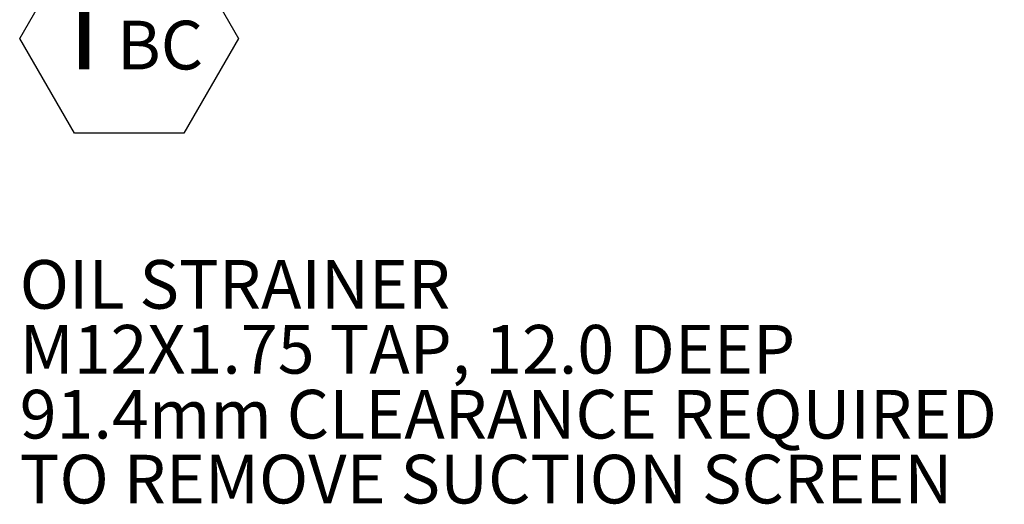
# Model space of a CAD drawing. Units: millimetres. Extents: x 11 to 1180, y 5 to 832.
# Drawn here: x 726 to 790, y 182 to 213 of the extents above; entities that cross this region are included whole.
import ezdxf

# ---------------------------------------------------------------- set-up
doc = ezdxf.new("R2010")
doc.units = ezdxf.units.MM
doc.layers.add('SLD-0', color=7, linetype='Continuous')
doc.styles.add('SLDTEXTSTYLE0', font='TXT', dxfattribs={"width": 0.605})
doc.styles.add('SLDTEXTSTYLE1', font='TXT', dxfattribs={"width": 0.7})
doc.styles.add('SLDTEXTSTYLE4', font='TXT', dxfattribs={"width": 0.65})

# ---------------------------------------------------------------- blocks, each defined once
blk = doc.blocks.new('SW_NOTE_11')
at = {"layer": 'SLD-0', "color": 0, "char_height": 3.175, "attachment_point": 1, "style": 'SLDTEXTSTYLE0'}
for s, insert in [('OIL STRAINER', (0.508, 1.533)), ('M12X1.75 TAP, 12.0 DEEP', (0.508, -2.7)), ('91.4mm CLEARANCE REQUIRED', (0.508, -6.933)), ('TO REMOVE SUCTION SCREEN', (0.508, -11.167))]:
    blk.add_mtext(s, dxfattribs=dict(at, insert=insert))
blk = doc.blocks.new('SW_NOTE_12')
at = {"layer": 'SLD-0', "color": 0}
for p, q in [((0.508, -22.397), (4.074, -16.22)), ((4.074, -16.22), (11.206, -16.22)), ((11.206, -16.22), (14.773, -22.397)), ((4.074, -28.574), (0.508, -22.397)), ((14.773, -22.397), (11.206, -28.574)), ((11.206, -28.574), (4.074, -28.574))]:
    blk.add_line(p, q, dxfattribs=at)
at = {"layer": 'SLD-0', "color": 0, "attachment_point": 1}
for s, insert, char_height, style in [('TEMPERATURE PICK-UP', (0.508, 1.528), 3.175, 'SLDTEXTSTYLE1'), ('M14X1.5 METRIC PORT', (0.508, -2.705), 3.175, 'SLDTEXTSTYLE1'), ('CONFORMS TO ISO 6149', (0.508, -6.939), 3.175, 'SLDTEXTSTYLE1'), ('TIGHTENING TORQUE 20', (0.508, -11.172), 3.175, 'SLDTEXTSTYLE1'), ('%%p', (51.778, -11.373), 3, 'SLDTEXTSTYLE0'), ('2 Nm', (54.541, -11.172), 3.175, 'SLDTEXTSTYLE4'), ('T', (2.545, -19.104), 5.292, 'SLDTEXTSTYLE1'), ('BC', (6.856, -21.232), 3.175, 'SLDTEXTSTYLE1')]:
    blk.add_mtext(s, dxfattribs=dict(at, insert=insert, char_height=char_height, style=style))

msp = doc.modelspace()

# ---------------------------------------------------------------- block references
at = {"layer": 'SLD-0'}
for name, p in [('SW_NOTE_12', (725.568999, 234.641388)), ('SW_NOTE_11', (725.568999, 196.270508))]:
    msp.add_blockref(name, p, dxfattribs=at)

doc.saveas('drawing.dxf')
